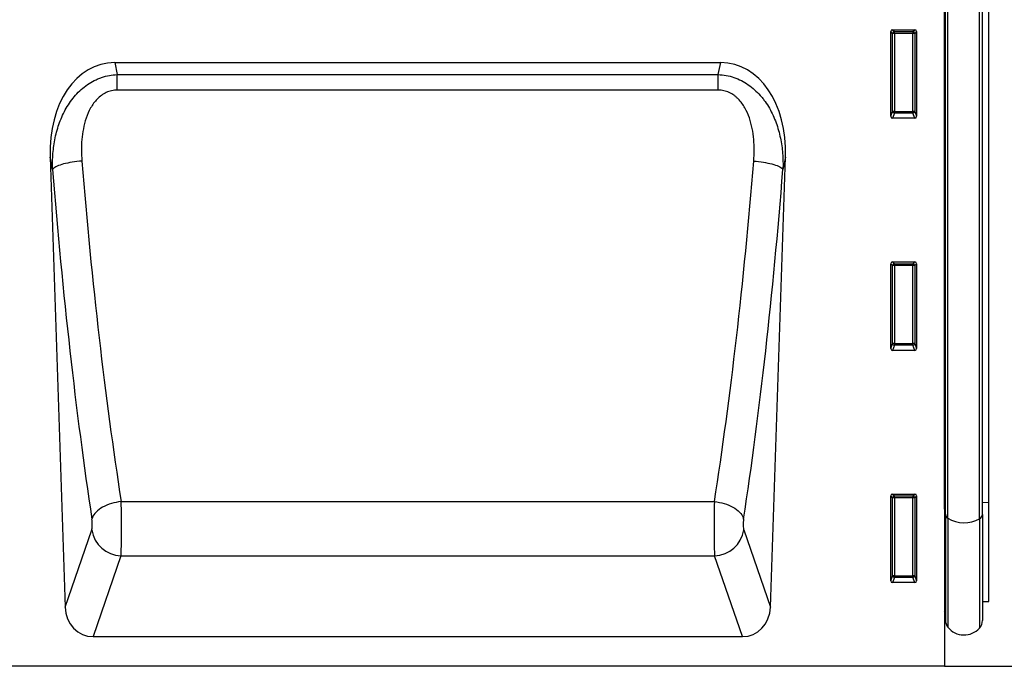
# Model space of a CAD drawing. Units: millimetres. Extents: x 154440 to 171792, y -11660 to 4290.
# Drawn here: x 159094 to 159360, y -244 to -70 of the extents above; entities that cross this region are included whole.
import ezdxf

# ---------------------------------------------------------------- set-up
doc = ezdxf.new("R2010")
doc.units = ezdxf.units.MM
doc.header["$LTSCALE"] = 2.5
doc.layers.get('Defpoints').update_dxf_attribs({"color": 10})
doc.layers.add('133531', color=7, linetype='Continuous', lineweight=25)
doc.layers.add('SICHTBAR', color=5, linetype='Continuous', lineweight=25)
doc.layers.add('TANGENT_EDGES', color=4, linetype='Continuous')
doc.styles.get("Standard").update_dxf_attribs({"font": 'arial.ttf'})
doc.dimstyles.get("Standard").update_dxf_attribs({"dimscale": 10, "dimtxt": 3.5, "dimasz": 2.4, "dimexe": 1.8, "dimexo": 0, "dimgap": 1, "dimtad": 1, "dimdec": 0, "dimrnd": 0.01, "dimzin": 0, "dimdsep": 46, "dimtxsty": 'Standard', "dimcen": 3, "dimclrd": 256, "dimclre": 256, "dimclrt": 256, "dimadec": 0, "dimazin": 0, "dimtfac": 1, "dimtdec": 0, "dimtix": 1, "dimtmove": 0, "dimatfit": 0, "dimfxl": 1, "dimtolj": 1, "dimtzin": 0, "dimarcsym": 0})

# ---------------------------------------------------------------- blocks, each defined once
blk = doc.blocks.new('*D877')
at = {"layer": 'Defpoints', "color": 0, "transparency": 16777216}
for p in [(159354.84, 20.63), (159343.59, -244.38), (159490, -244.38)]:
    blk.add_point(p, dxfattribs=at)
at = {"layer": 'SICHTBAR', "lineweight": -2, "transparency": 16777216}
for p, q in [((159354.84, 20.63), (159508, 20.63)), ((159490, -29.37), (159490, -194.38)), ((159343.59, -244.38), (159508, -244.38))]:
    blk.add_line(p, q, dxfattribs=at)
at = {"layer": 'SICHTBAR', "transparency": 16777216}
for points in [[(159481.67, -29.37), (159498.33, -29.37), (159490, 20.63)], [(159481.67, -194.38), (159498.33, -194.38), (159490, -244.38)]]:
    blk.add_solid(points, dxfattribs=at)
at = {"layer": 'SICHTBAR', "transparency": 16777216, "insert": (159405, -111.88), "char_height": 60, "attachment_point": 2, "rotation": 90}
blk.add_mtext('\\A1;H', dxfattribs=at)
blk = doc.blocks.new('1033175-M_D_FRONT VIEW')
at = {"layer": '133531'}
for p, q in [((4259.85, 1210.5), (4259.85, 974.21)), ((4259.86, 1016.55), (4259.86, 1188.71)), ((4260.1, 1015.19), (4260.1, 1188.71)), ((4270.1, 1015.13), (4270.1, 1188.71)), ((4271.85, 1018.39), (4271.85, 1188.71)), ((4245.35, 1122.38), (4245.35, 1145.22)), ((4245.84, 1145.71), (4251.86, 1145.71)), ((4252.35, 1145.22), (4252.35, 1122.38)), ((4036.15, 1136.87), (4199.55, 1136.87)), ((4251.88, 1121.87), (4245.82, 1121.87)), ((4018.71, 1111.4), (4022.78, 990.13)), ((4212.93, 990.13), (4217, 1111.4)), ((4245.84, 1083.16), (4251.86, 1083.16)), ((4245.35, 1059.83), (4245.35, 1082.67)), ((4252.35, 1082.67), (4252.35, 1059.83)), ((4251.88, 1059.32), (4245.82, 1059.32)), ((4245.35, 997.28), (4245.35, 1020.12)), ((4245.84, 1020.61), (4251.86, 1020.61)), ((4252.35, 1020.12), (4252.35, 997.28)), ((4271.85, 991.7), (4271.85, 1018.39)), ((4259.86, 1016.55), (4259.86, 988.98)), ((4260.1, 1015.19), (4260.1, 986.62)), ((4270.1, 1015.13), (4270.1, 986.52)), ((4251.88, 996.77), (4245.82, 996.77)), ((4270.1, 991.65), (4271.85, 991.7)), ((4259.85, 988.99), (4259.86, 988.98)), ((4030.33, 982.21), (4205.37, 982.21)), ((4259.85, 974.21), (3760.85, 974.21))]:
    blk.add_line(p, q, dxfattribs=at)
for centre, radius, start, end in [((4259.3, 988.41), 0.8, 0, 45.2649), ((4263.1, 986.62), 3, 180, 219.2428), ((4267.1, 986.52), 3, 317.8848, 0), ((4265.14, 988.29), 5.64, 219.2428, 317.8848)]:
    blk.add_arc(centre, radius, start, end, dxfattribs=at)
for centre, major_axis, ratio, start_param, end_param in [((4245.86, 1145.2), (-0.364, 0.364), 0.970288, 5.512866, 7.053504), ((4251.84, 1145.2), (0.364, 0.364), 0.970288, 5.512866, 7.053504), ((4039.12, 1108.58), (5.88, -27.98), 0.699439, 2.995766, 4.466963), ((4196.58, 1108.58), (5.88, 27.98), 0.699439, 4.957814, 6.429012), ((4245.86, 1122.42), (-0.198, -0.523), 0.894952, 5.112156, 6.6095), ((4251.84, 1122.42), (0.198, -0.523), 0.894952, 5.956871, 7.454214), ((4245.86, 1082.65), (-0.364, 0.364), 0.970288, 5.512866, 7.053504), ((4251.84, 1082.65), (0.364, 0.364), 0.970288, 5.512866, 7.053504), ((4245.86, 1059.87), (-0.198, -0.523), 0.894952, 5.112156, 6.6095), ((4251.84, 1059.87), (0.198, -0.523), 0.894952, 5.956871, 7.454214), ((4245.86, 1020.1), (-0.364, 0.364), 0.970288, 5.512866, 7.053504), ((4251.84, 1020.1), (0.364, 0.364), 0.970288, 5.512866, 7.053504), ((4245.86, 997.32), (-0.198, -0.523), 0.894952, 5.112156, 6.6095), ((4251.84, 997.32), (0.198, -0.523), 0.894952, 5.956871, 7.454214), ((4030.87, 991.04), (-2.91, -8.43), 0.896837, 5.115789, 6.583081), ((4204.83, 991.04), (-2.91, 8.43), 0.896837, 2.841697, 4.308989)]:
    blk.add_ellipse(centre, major_axis=major_axis, ratio=ratio, start_param=start_param, end_param=end_param, dxfattribs=at)
at = {"layer": 'TANGENT_EDGES'}
for p, q in [((4260.78, 1014.09), (4260.78, 1188.71)), ((4269.33, 1013.97), (4269.33, 1188.71)), ((4245.85, 1144.72), (4245.35, 1145.22)), ((4245.84, 1145.71), (4246.34, 1145.21)), ((4245.85, 1123.7), (4245.85, 1144.72)), ((4246.34, 1144.72), (4245.85, 1144.72)), ((4246.34, 1145.21), (4251.36, 1145.21)), ((4246.34, 1144.72), (4246.34, 1145.21)), ((4251.36, 1144.72), (4246.34, 1144.72)), ((4246.34, 1144.72), (4246.34, 1123.7)), ((4251.36, 1145.21), (4251.86, 1145.71)), ((4251.36, 1145.21), (4251.36, 1144.72)), ((4251.36, 1123.7), (4251.36, 1144.72)), ((4251.85, 1144.72), (4251.36, 1144.72)), ((4252.35, 1145.22), (4251.85, 1144.72)), ((4251.85, 1144.72), (4251.85, 1123.7)), ((4036.15, 1136.87), (4036.83, 1133.63)), ((4198.87, 1133.63), (4199.55, 1136.87)), ((4036.83, 1133.63), (4198.87, 1133.63)), ((4036.83, 1129.45), (4036.83, 1133.63)), ((4198.87, 1129.45), (4198.87, 1133.63)), ((4198.87, 1129.45), (4036.83, 1129.45)), ((4245.35, 1122.38), (4245.85, 1123.7)), ((4246.34, 1123.25), (4245.82, 1121.87)), ((4246.34, 1123.7), (4245.85, 1123.7)), ((4246.34, 1123.7), (4246.34, 1123.25)), ((4246.34, 1123.7), (4251.36, 1123.7)), ((4251.36, 1123.25), (4246.34, 1123.25)), ((4251.85, 1123.7), (4251.36, 1123.7)), ((4251.36, 1123.25), (4251.36, 1123.7)), ((4251.88, 1121.87), (4251.36, 1123.25)), ((4251.85, 1123.7), (4252.35, 1122.38)), ((4019.4, 1108.07), (4018.71, 1111.4)), ((4217, 1111.4), (4216.3, 1108.07)), ((4245.84, 1083.16), (4246.34, 1082.66)), ((4251.36, 1082.66), (4251.86, 1083.16)), ((4245.85, 1082.17), (4245.35, 1082.67)), ((4245.85, 1061.15), (4245.85, 1082.17)), ((4246.34, 1082.17), (4245.85, 1082.17)), ((4246.34, 1082.66), (4251.36, 1082.66)), ((4246.34, 1082.17), (4246.34, 1082.66)), ((4246.34, 1082.17), (4246.34, 1061.15)), ((4251.36, 1082.17), (4246.34, 1082.17)), ((4251.36, 1082.66), (4251.36, 1082.17)), ((4251.85, 1082.17), (4251.36, 1082.17)), ((4251.36, 1061.15), (4251.36, 1082.17)), ((4252.35, 1082.67), (4251.85, 1082.17)), ((4251.85, 1082.17), (4251.85, 1061.15)), ((4245.35, 1059.83), (4245.85, 1061.15)), ((4246.34, 1060.7), (4245.82, 1059.32)), ((4246.34, 1061.15), (4245.85, 1061.15)), ((4246.34, 1061.15), (4246.34, 1060.7)), ((4246.34, 1061.15), (4251.36, 1061.15)), ((4251.36, 1060.7), (4246.34, 1060.7)), ((4251.36, 1060.7), (4251.36, 1061.15)), ((4251.85, 1061.15), (4251.36, 1061.15)), ((4251.88, 1059.32), (4251.36, 1060.7)), ((4251.85, 1061.15), (4252.35, 1059.83)), ((4245.85, 1019.62), (4245.35, 1020.12)), ((4245.84, 1020.61), (4246.34, 1020.11)), ((4245.85, 998.6), (4245.85, 1019.62)), ((4246.34, 1019.62), (4245.85, 1019.62)), ((4246.34, 1020.11), (4251.36, 1020.11)), ((4246.34, 1019.62), (4246.34, 1020.11)), ((4251.36, 1019.62), (4246.34, 1019.62)), ((4246.34, 1019.62), (4246.34, 998.6)), ((4251.36, 1020.11), (4251.86, 1020.61)), ((4251.36, 1020.11), (4251.36, 1019.62)), ((4251.36, 998.6), (4251.36, 1019.62)), ((4251.85, 1019.62), (4251.36, 1019.62)), ((4252.35, 1020.12), (4251.85, 1019.62)), ((4251.85, 1019.62), (4251.85, 998.6)), ((4037.87, 1018.59), (4197.83, 1018.59)), ((4270.1, 1018.37), (4271.85, 1018.39)), ((4259.86, 1016.55), (4259.85, 1016.56)), ((4260.78, 1014.09), (4260.78, 984.72)), ((4269.33, 1013.97), (4269.33, 984.51)), ((4022.78, 990.13), (4029.95, 1010.95)), ((4205.75, 1010.95), (4212.93, 990.13)), ((4037.83, 1003.96), (4030.33, 982.21)), ((4037.83, 1003.96), (4197.87, 1003.96)), ((4205.37, 982.21), (4197.87, 1003.96)), ((4245.35, 997.28), (4245.85, 998.6)), ((4246.34, 998.6), (4245.85, 998.6)), ((4246.34, 998.6), (4246.34, 998.15)), ((4246.34, 998.6), (4251.36, 998.6)), ((4251.85, 998.6), (4251.36, 998.6)), ((4251.36, 998.15), (4251.36, 998.6)), ((4251.85, 998.6), (4252.35, 997.28)), ((4246.34, 998.15), (4245.82, 996.77)), ((4251.36, 998.15), (4246.34, 998.15)), ((4251.88, 996.77), (4251.36, 998.15))]:
    blk.add_line(p, q, dxfattribs=at)
at = {"layer": 'TANGENT_EDGES', "flags": 128}
for points in [[(4027.28, 1110.33), (4026.62, 1110.27), (4025.96, 1110.2), (4025.31, 1110.12), (4024.68, 1110.03), (4024.06, 1109.92), (4023.47, 1109.8), (4022.9, 1109.68), (4022.36, 1109.54), (4021.86, 1109.4), (4021.39, 1109.25), (4020.97, 1109.09), (4020.58, 1108.93), (4020.25, 1108.76), (4019.96, 1108.59), (4019.72, 1108.42), (4019.54, 1108.25), (4019.4, 1108.07)], [(4208.43, 1110.33), (4209.09, 1110.27), (4209.74, 1110.2), (4210.39, 1110.12), (4211.02, 1110.03), (4211.64, 1109.92), (4212.23, 1109.8), (4212.8, 1109.68), (4213.34, 1109.54), (4213.84, 1109.4), (4214.31, 1109.25), (4214.73, 1109.09), (4215.12, 1108.93), (4215.45, 1108.76), (4215.74, 1108.59), (4215.98, 1108.42), (4216.17, 1108.25), (4216.3, 1108.07)], [(4037.87, 1018.59), (4037.2, 1018.5), (4036.53, 1018.38), (4035.87, 1018.24), (4035.23, 1018.06), (4034.6, 1017.85), (4034, 1017.62), (4033.43, 1017.36), (4032.88, 1017.08), (4032.38, 1016.77), (4031.91, 1016.45), (4031.49, 1016.11), (4031.11, 1015.76), (4030.78, 1015.4), (4030.51, 1015.02), (4030.28, 1014.64), (4030.11, 1014.26), (4030, 1013.87)], [(4197.83, 1018.59), (4198.5, 1018.5), (4199.17, 1018.38), (4199.83, 1018.24), (4200.47, 1018.06), (4201.1, 1017.85), (4201.7, 1017.62), (4202.28, 1017.36), (4202.82, 1017.08), (4203.32, 1016.77), (4203.79, 1016.45), (4204.21, 1016.11), (4204.59, 1015.76), (4204.92, 1015.4), (4205.2, 1015.02), (4205.42, 1014.64), (4205.59, 1014.26), (4205.7, 1013.87)]]:
    blk.add_lwpolyline(points, dxfattribs=at)
at = {"layer": 'TANGENT_EDGES'}
for centre, radius, start, end in [((4246.36, 1144.7), 0.511, 91.9981, 178.0019), ((4251.34, 1144.7), 0.511, 1.9981, 88.0019), ((4246.37, 1123.77), 0.519, 187.2498, 267.5041), ((4251.34, 1123.77), 0.519, 272.4959, 352.7502), ((4246.36, 1082.15), 0.511, 91.9981, 178.0019), ((4251.34, 1082.15), 0.511, 1.9981, 88.0019), ((4246.37, 1061.22), 0.519, 187.2498, 267.5041), ((4251.34, 1061.22), 0.519, 272.4959, 352.7502), ((4246.36, 1019.6), 0.511, 91.9981, 178.0019), ((4251.34, 1019.6), 0.511, 1.9981, 88.0019), ((4259.7, 1016.18), 0.404, 5.7656, 65.9021), ((4261.49, 1015.29), 1.39, 184.187, 239.2015), ((4268.66, 1015.25), 1.45, 297.5226, 355.082), ((4265.16, 1021.3), 8.44, 238.7251, 299.6162), ((4038.13, 1012.23), 8.28, 188.9435, 267.8943), ((4197.57, 1012.23), 8.28, 272.1057, 351.0565), ((4246.37, 998.67), 0.519, 187.2498, 267.5041), ((4251.34, 998.67), 0.519, 272.4959, 352.7502)]:
    blk.add_arc(centre, radius, start, end, dxfattribs=at)
for centre, major_axis, ratio, start_param, end_param in [((4076.96, 1184.25), (-10.6, 297.6), 0.180947, 1.815368, 2.154685), ((4158.75, 1184.25), (10.6, 297.6), 0.180947, 4.1285, 4.467818), ((4069.08, 1183.98), (-10.58, 305.6), 0.176221, 1.815711, 2.155028), ((4166.62, 1183.98), (10.58, 305.6), 0.176221, 4.128157, 4.467474), ((4037.62, 1013.02), (-0.07, 10), 0.035284, 3.577688, 5.302487), ((4198.08, 1013.02), (0.07, 10), 0.035284, 0.980699, 2.705497), ((4029.74, 1012.76), (-0.07, 2), 0.176221, 3.571822, 5.296621), ((4205.96, 1012.76), (0.07, 2), 0.176221, 0.986564, 2.711363)]:
    blk.add_ellipse(centre, major_axis=major_axis, ratio=ratio, start_param=start_param, end_param=end_param, dxfattribs=at)
for points, knots in [([(4019.4, 1108.07), (4019.35, 1109.51), (4019.38, 1110.93), (4019.6, 1113.77), (4019.8, 1115.17), (4020.24, 1117.27), (4020.41, 1117.97), (4020.8, 1119.35), (4021.02, 1120.03), (4021.51, 1121.37), (4021.79, 1122.03), (4022.39, 1123.34), (4022.72, 1123.97), (4023.44, 1125.21), (4023.82, 1125.81), (4024.66, 1126.98), (4025.11, 1127.54), (4026.54, 1129.14), (4027.6, 1130.09), (4029.38, 1131.32), (4030, 1131.68), (4030.95, 1132.17), (4031.28, 1132.32), (4031.94, 1132.6), (4032.27, 1132.73), (4033.3, 1133.07), (4033.99, 1133.26), (4035.39, 1133.52), (4036.11, 1133.6), (4036.83, 1133.63)], [0, 0, 0, 0, 0.125, 0.125, 0.25, 0.25, 0.3125, 0.3125, 0.375, 0.375, 0.4375, 0.4375, 0.5, 0.5, 0.5625, 0.5625, 0.625, 0.625, 0.75, 0.75, 0.8125, 0.8125, 0.84375, 0.84375, 0.875, 0.875, 0.9375, 0.9375, 1, 1, 1, 1]), ([(4198.87, 1133.63), (4200.32, 1133.57), (4201.73, 1133.31), (4203.79, 1132.6), (4204.45, 1132.32), (4205.73, 1131.67), (4206.35, 1131.3), (4208.14, 1130.07), (4209.2, 1129.11), (4210.4, 1127.76), (4210.63, 1127.48), (4211.08, 1126.92), (4211.29, 1126.63), (4211.92, 1125.76), (4212.3, 1125.16), (4213.01, 1123.92), (4213.34, 1123.29), (4213.94, 1121.99), (4214.21, 1121.32), (4214.95, 1119.29), (4215.33, 1117.92), (4215.91, 1115.15), (4216.1, 1113.75), (4216.32, 1110.93), (4216.35, 1109.51), (4216.3, 1108.07)], [0, 0, 0, 0, 0.125, 0.125, 0.1875, 0.1875, 0.25, 0.25, 0.375, 0.375, 0.40625, 0.40625, 0.4375, 0.4375, 0.5, 0.5, 0.5625, 0.5625, 0.625, 0.625, 0.75, 0.75, 0.875, 0.875, 1, 1, 1, 1]), ([(4036.83, 1129.45), (4036.57, 1129.45), (4036.32, 1129.43), (4035.81, 1129.38), (4035.31, 1129.3), (4034.82, 1129.16), (4034.34, 1129), (4034.1, 1128.9), (4033.41, 1128.58), (4032.97, 1128.32), (4032.16, 1127.73), (4031.77, 1127.39), (4031.07, 1126.67), (4030.75, 1126.29), (4030.16, 1125.48), (4029.89, 1125.06), (4029.15, 1123.75), (4028.76, 1122.83), (4028.11, 1120.94), (4027.86, 1119.99), (4027.49, 1118.07), (4027.36, 1117.11), (4027.1, 1114.22), (4027.12, 1112.28), (4027.28, 1110.33)], [0, 0, 0, 0, 0.03125, 0.03125, 0.0625, 0.09375, 0.09375, 0.125, 0.125, 0.1875, 0.1875, 0.25, 0.25, 0.3125, 0.3125, 0.375, 0.375, 0.5, 0.5, 0.625, 0.625, 0.75, 0.75, 1, 1, 1, 1]), ([(4208.43, 1110.33), (4208.58, 1112.28), (4208.6, 1114.23), (4208.34, 1117.14), (4208.21, 1118.11), (4207.92, 1119.55), (4207.81, 1120.04), (4207.56, 1121), (4207.42, 1121.47), (4206.93, 1122.87), (4206.54, 1123.77), (4205.8, 1125.08), (4205.53, 1125.5), (4204.94, 1126.31), (4204.62, 1126.69), (4204.09, 1127.23), (4203.91, 1127.4), (4203.53, 1127.73), (4203.33, 1127.89), (4202.71, 1128.33), (4202.28, 1128.59), (4201.59, 1128.91), (4201.35, 1129), (4200.87, 1129.16), (4200.63, 1129.23), (4199.89, 1129.39), (4199.38, 1129.45), (4198.87, 1129.45)], [0, 0, 0, 0, 0.25, 0.25, 0.375, 0.375, 0.4375, 0.4375, 0.5, 0.5, 0.625, 0.625, 0.6875, 0.6875, 0.75, 0.75, 0.78125, 0.78125, 0.8125, 0.8125, 0.875, 0.875, 0.90625, 0.90625, 0.9375, 0.9375, 1, 1, 1, 1])]:
    blk.add_open_spline(points, degree=3, knots=knots, dxfattribs=at)

msp = doc.modelspace()

# ---------------------------------------------------------------- block references
at = {"layer": '133531'}
msp.add_blockref('1033175-M_D_FRONT VIEW', (155083.74, -1218.59), dxfattribs=at)

# ---------------------------------------------------------------- dimensions: what is measured, and where the dimension line sits
at = {"layer": 'SICHTBAR'}
dim = msp.add_linear_dim(base=(159490, -244.38), p1=(159354.84, 20.62), p2=(159343.59, -244.38), angle=90, text='H', dimstyle='Standard', override={"dimtxt": 6, "dimasz": 5, "dimgap": 2.5}, dxfattribs=at)
dim.commit()
dim.dimension.update_dxf_attribs({"geometry": '*D877', "text_midpoint": (159490, -111.88), "dimtype": 160})

doc.saveas('drawing.dxf')
